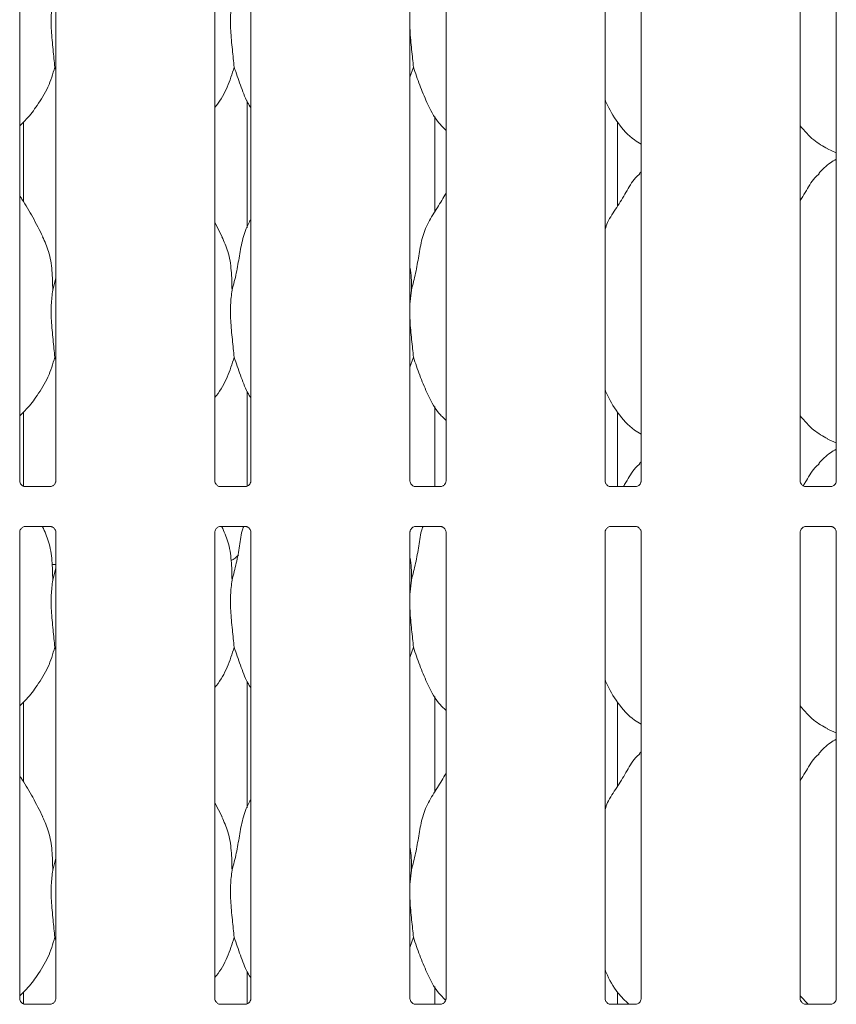
# Model space of a CAD drawing. Units: millimetres. Extents: x 5 to 415, y -14 to 292.
# Drawn here: x 96 to 105, y 109 to 120 of the extents above; entities that cross this region are included whole.
import ezdxf

# ---------------------------------------------------------------- set-up
doc = ezdxf.new("R2010")
doc.units = ezdxf.units.MM

msp = doc.modelspace()

# ---------------------------------------------------------------- linework, layer by layer
at = {"color": 7, "linetype": 'Continuous', "lineweight": 15}
for p, q in [((95.73907, 114.73622), (95.73907, 123.69254)), ((96.1667, 123.69223), (96.1667, 114.73591)), ((98.05157, 114.73622), (98.05157, 123.69254)), ((98.4792, 123.69223), (98.4792, 114.73591)), ((100.36407, 114.73622), (100.36407, 123.69254)), ((100.7917, 123.69223), (100.7917, 114.73591)), ((102.67657, 114.73622), (102.67657, 123.69254)), ((103.1042, 123.69223), (103.1042, 114.73591)), ((104.98907, 114.73622), (104.98907, 123.69254)), ((105.4167, 123.69223), (105.4167, 114.73591)), ((96.1667, 119.60794), (96.15535, 119.64028)), ((100.40535, 119.64028), (100.36407, 119.52062)), ((98.43291, 119.23943), (98.43291, 117.73598)), ((100.66035, 117.92937), (100.66035, 119.0573)), ((95.78535, 118.04303), (95.78535, 118.99224)), ((102.82421, 117.99374), (102.82421, 118.99008)), ((105.31292, 118.67043), (105.4167, 118.62571)), ((103.1042, 118.40122), (103.08267, 118.38169)), ((98.13808, 117.63069), (98.05157, 117.7973)), ((96.13067, 116.99886), (96.1667, 117.14231)), ((100.38067, 116.99886), (100.36407, 116.83001)), ((96.1667, 116.17044), (96.15535, 116.20278)), ((100.40535, 116.20278), (100.36407, 116.08312)), ((98.43291, 115.80193), (98.43291, 114.67351)), ((95.78535, 114.67314), (95.78535, 115.55474)), ((100.66035, 114.66888), (100.66035, 115.61979)), ((102.82421, 114.66888), (102.82421, 115.55258)), ((105.31292, 115.23293), (105.4167, 115.18821)), ((103.1042, 114.96372), (103.08267, 114.94419)), ((96.10531, 114.66888), (95.80042, 114.66888)), ((96.10531, 114.66862), (96.10951, 114.66882)), ((98.41781, 114.66888), (98.11292, 114.66888)), ((98.41781, 114.66862), (98.42201, 114.66882)), ((100.73031, 114.66888), (100.42542, 114.66888)), ((100.73031, 114.66862), (100.73451, 114.66882)), ((103.04281, 114.66888), (102.73792, 114.66888)), ((103.04281, 114.66862), (103.04701, 114.66882)), ((105.35531, 114.66888), (105.05042, 114.66888)), ((105.35531, 114.66862), (105.35951, 114.66882)), ((95.73907, 108.60153), (95.73907, 114.13004)), ((95.80045, 114.19733), (95.79626, 114.19713)), ((95.80045, 114.19707), (96.10535, 114.19707)), ((96.1667, 114.12973), (96.1667, 108.60122)), ((98.05157, 108.60153), (98.05157, 114.13004)), ((98.11295, 114.19733), (98.10876, 114.19713)), ((98.11295, 114.19707), (98.41785, 114.19707)), ((98.4792, 114.12973), (98.4792, 108.60122)), ((100.36407, 108.60153), (100.36407, 114.13004)), ((100.42545, 114.19733), (100.42126, 114.19713)), ((100.42545, 114.19707), (100.73035, 114.19707)), ((100.7917, 114.12973), (100.7917, 108.60122)), ((102.67657, 108.60153), (102.67657, 114.13004)), ((102.73795, 114.19733), (102.73376, 114.19713)), ((102.73795, 114.19707), (103.04285, 114.19707)), ((103.1042, 114.12973), (103.1042, 108.60122)), ((104.98907, 108.60153), (104.98907, 114.13004)), ((105.05045, 114.19733), (105.04626, 114.19713)), ((105.05045, 114.19707), (105.35535, 114.19707)), ((105.4167, 114.12973), (105.4167, 108.60122)), ((96.13067, 113.56136), (96.1667, 113.70481)), ((96.1667, 113.7467), (96.1544, 113.7467)), ((100.38067, 113.56136), (100.36407, 113.39251)), ((96.1667, 112.73294), (96.15535, 112.76528)), ((100.40535, 112.76528), (100.36407, 112.64562)), ((98.43291, 112.36443), (98.43291, 110.86099)), ((100.66035, 111.05437), (100.66035, 112.1823)), ((95.78535, 111.16803), (95.78535, 112.11724)), ((102.82421, 111.11874), (102.82421, 112.11508)), ((105.31292, 111.79543), (105.4167, 111.75071)), ((103.1042, 111.52622), (103.08267, 111.50669)), ((98.13808, 110.75569), (98.05157, 110.92231)), ((96.13067, 110.12386), (96.1667, 110.2673)), ((100.38067, 110.12386), (100.36407, 109.95501)), ((96.1667, 109.29544), (96.15535, 109.32778)), ((100.40535, 109.32778), (100.36407, 109.20812)), ((98.43291, 108.92693), (98.43291, 108.53882)), ((95.78535, 108.53845), (95.78535, 108.67974)), ((100.66035, 108.53418), (100.66035, 108.7448)), ((102.82421, 108.53418), (102.82421, 108.67758)), ((96.10531, 108.53418), (95.80042, 108.53418)), ((96.10531, 108.53392), (96.10951, 108.53412)), ((98.41781, 108.53418), (98.11292, 108.53418)), ((98.41781, 108.53392), (98.42201, 108.53412)), ((100.73031, 108.53418), (100.42542, 108.53418)), ((100.73031, 108.53392), (100.73451, 108.53412)), ((103.04281, 108.53418), (102.73792, 108.53418)), ((103.04281, 108.53392), (103.04701, 108.53412)), ((105.08359, 108.53418), (104.98907, 108.63309)), ((105.35531, 108.53418), (105.05042, 108.53418)), ((105.35531, 108.53392), (105.35951, 108.53412))]:
    msp.add_line(p, q, dxfattribs=at)
for centre, major_axis, start_param, end_param in [((98.05188, 114.12773), (-0.27482, 0.27482), 2.87433222, 3.15913506), ((96.16639, 114.12773), (0.27482, 0.27482), 3.82990486, 3.91347566)]:
    msp.add_ellipse(centre, major_axis=major_axis, ratio=0.9648648, start_param=start_param, end_param=end_param, dxfattribs=at)
for points, knots in [([(96.13067, 120.43636), (96.12349, 120.37777), (96.10904, 120.25976), (96.11298, 120.06422), (96.13426, 119.84471), (96.14835, 119.70811), (96.15535, 119.64028)], [0, 0, 0, 0, 0.22420711, 0.45155967, 0.72768196, 1, 1, 1, 1]), ([(98.25567, 120.43636), (98.24849, 120.37777), (98.23404, 120.25976), (98.23798, 120.06422), (98.25926, 119.84471), (98.27335, 119.70811), (98.28035, 119.64028)], [0, 0, 0, 0, 0.22420711, 0.45155967, 0.72768196, 1, 1, 1, 1]), ([(100.36407, 120.17585), (100.36395, 120.14273), (100.36358, 120.03563), (100.38497, 119.84446), (100.39859, 119.70803), (100.40535, 119.64028)], [0, 0, 0, 0, 0.18393782, 0.59479921, 1, 1, 1, 1]), ([(96.15535, 119.64028), (96.13178, 119.56032), (96.08422, 119.39895), (95.95749, 119.19847), (95.84315, 119.04574), (95.76657, 118.97249), (95.73907, 118.94619)], [0, 0, 0, 0, 0.303627461, 0.612703973, 0.860925691, 1, 1, 1, 1]), ([(98.28035, 119.64028), (98.25635, 119.56069), (98.20792, 119.40007), (98.11686, 119.2446), (98.05796, 119.17042), (98.05157, 119.16237)], [0, 0, 0, 0, 0.46689232, 0.94216368, 1, 1, 1, 1]), ([(98.4792, 119.15444), (98.46577, 119.1768), (98.41414, 119.26274), (98.35423, 119.42863), (98.3051, 119.56939), (98.28035, 119.64028)], [0, 0, 0, 0, 0.14863026, 0.57117584, 1, 1, 1, 1]), ([(100.7917, 118.89051), (100.76103, 118.92039), (100.66417, 119.01477), (100.5696, 119.20531), (100.47741, 119.42747), (100.42948, 119.569), (100.40535, 119.64028)], [0, 0, 0, 0, 0.150208386, 0.474376427, 0.735250084, 1, 1, 1, 1]), ([(103.1042, 118.72702), (103.07731, 118.74307), (102.96873, 118.80787), (102.8229, 118.9766), (102.72018, 119.14766), (102.68101, 119.24385), (102.67657, 119.25476)], [0, 0, 0, 0, 0.135836233, 0.548538042, 0.948804152, 1, 1, 1, 1]), ([(105.31595, 118.67207), (105.25834, 118.70429), (105.13239, 118.77472), (105.03948, 118.88549), (104.98907, 118.94558)], [0, 0, 0, 0, 0.45743803, 1, 1, 1, 1]), ([(105.4167, 118.54945), (105.39304, 118.53633), (105.3132, 118.49207), (105.25126, 118.42728), (105.20767, 118.38169)], [0, 0, 0, 0, 0.29635121, 1, 1, 1, 1]), ([(102.67657, 117.71936), (102.68597, 117.74617), (102.71838, 117.83863), (102.81697, 117.9766), (102.92386, 118.15404), (103.00324, 118.29855), (103.07086, 118.36199), (103.08789, 118.37797)], [0, 0, 0, 0, 0.10897814, 0.375806172, 0.644373062, 0.910443439, 1, 1, 1, 1]), ([(104.98907, 118.05895), (105.00904, 118.09107), (105.06547, 118.18183), (105.12815, 118.2986), (105.19585, 118.362), (105.21289, 118.37797)], [0, 0, 0, 0, 0.29068595, 0.82137618, 1, 1, 1, 1]), ([(96.01308, 117.63069), (95.97421, 117.70759), (95.89996, 117.8545), (95.80496, 118.01735), (95.74802, 118.1029), (95.73907, 118.11636)], [0, 0, 0, 0, 0.48069926, 0.91832256, 1, 1, 1, 1]), ([(100.38067, 116.99886), (100.39866, 117.06558), (100.43468, 117.19916), (100.46766, 117.40419), (100.50231, 117.60813), (100.57549, 117.80373), (100.68846, 117.97323), (100.75794, 118.08887), (100.7917, 118.14506)], [0, 0, 0, 0, 0.16814543, 0.33668009, 0.50541052, 0.67131924, 0.84029174, 1, 1, 1, 1]), ([(98.25567, 116.99886), (98.27368, 117.06556), (98.30976, 117.19912), (98.34233, 117.40436), (98.37852, 117.60747), (98.42809, 117.7534), (98.47159, 117.82364), (98.4792, 117.83593)], [0, 0, 0, 0, 0.23799818, 0.47654735, 0.71537357, 0.95020599, 1, 1, 1, 1]), ([(96.01005, 117.63071), (96.03632, 117.5727), (96.09399, 117.4454), (96.12553, 117.22882), (96.12894, 117.076), (96.13067, 116.99886)], [0, 0, 0, 0, 0.293049997, 0.643143686, 1, 1, 1, 1]), ([(98.13505, 117.63071), (98.16132, 117.5727), (98.21899, 117.4454), (98.25053, 117.22882), (98.25394, 117.076), (98.25567, 116.99886)], [0, 0, 0, 0, 0.293049997, 0.643143686, 1, 1, 1, 1]), ([(100.36407, 117.26778), (100.36639, 117.25532), (100.38287, 117.16688), (100.38168, 117.0765), (100.38067, 116.99886)], [0, 0, 0, 0, 0.14091405, 1, 1, 1, 1]), ([(96.13067, 116.99886), (96.12349, 116.94027), (96.10904, 116.82226), (96.11298, 116.62672), (96.13426, 116.40721), (96.14835, 116.27061), (96.15535, 116.20278)], [0, 0, 0, 0, 0.22420735, 0.45155907, 0.72768166, 1, 1, 1, 1]), ([(98.25567, 116.99886), (98.24849, 116.94027), (98.23404, 116.82226), (98.23798, 116.62672), (98.25926, 116.40721), (98.27335, 116.27061), (98.28035, 116.20278)], [0, 0, 0, 0, 0.22420735, 0.45155907, 0.72768166, 1, 1, 1, 1]), ([(100.36407, 116.73835), (100.36395, 116.70523), (100.36358, 116.59813), (100.38497, 116.40696), (100.39859, 116.27053), (100.40535, 116.20278)], [0, 0, 0, 0, 0.18393782, 0.59479921, 1, 1, 1, 1]), ([(96.15535, 116.20278), (96.13178, 116.12282), (96.08422, 115.96145), (95.95749, 115.76097), (95.84315, 115.60824), (95.76657, 115.53499), (95.73907, 115.50869)], [0, 0, 0, 0, 0.303627461, 0.612703973, 0.860925691, 1, 1, 1, 1]), ([(98.28035, 116.20278), (98.25635, 116.12319), (98.20792, 115.96257), (98.11686, 115.8071), (98.05796, 115.73292), (98.05157, 115.72487)], [0, 0, 0, 0, 0.46689232, 0.94216368, 1, 1, 1, 1]), ([(98.4792, 115.71694), (98.46577, 115.7393), (98.41414, 115.82524), (98.35423, 115.99113), (98.3051, 116.13189), (98.28035, 116.20278)], [0, 0, 0, 0, 0.14862871, 0.57117423, 1, 1, 1, 1]), ([(100.7917, 115.45301), (100.76103, 115.48289), (100.66417, 115.57727), (100.5696, 115.76781), (100.47741, 115.98997), (100.42948, 116.1315), (100.40535, 116.20278)], [0, 0, 0, 0, 0.15020904, 0.47437586, 0.73524928, 1, 1, 1, 1]), ([(103.1042, 115.28952), (103.07731, 115.30557), (102.96873, 115.37037), (102.8229, 115.5391), (102.72018, 115.71016), (102.68101, 115.80635), (102.67657, 115.81726)], [0, 0, 0, 0, 0.13583563, 0.5485388, 0.94880411, 1, 1, 1, 1]), ([(105.31595, 115.23457), (105.25834, 115.26679), (105.13239, 115.33722), (105.03948, 115.44799), (104.98907, 115.50808)], [0, 0, 0, 0, 0.45743803, 1, 1, 1, 1]), ([(105.4167, 115.11195), (105.39304, 115.09883), (105.3132, 115.05457), (105.25126, 114.98978), (105.20767, 114.94419)], [0, 0, 0, 0, 0.29634964, 1, 1, 1, 1]), ([(102.89305, 114.66888), (102.90322, 114.68534), (102.94971, 114.76058), (103.00311, 114.86114), (103.07084, 114.92451), (103.08789, 114.94047)], [0, 0, 0, 0, 0.17318589, 0.79178304, 1, 1, 1, 1]), ([(105.02411, 114.67879), (105.03224, 114.69197), (105.07665, 114.76396), (105.12811, 114.86115), (105.19584, 114.92451), (105.21289, 114.94047)], [0, 0, 0, 0, 0.14354149, 0.78431864, 1, 1, 1, 1]), ([(95.80108, 114.66888), (95.80118, 114.66888), (95.80155, 114.66888), (95.79723, 114.66918), (95.78666, 114.67177), (95.76767, 114.68098), (95.749, 114.70057), (95.74015, 114.72275), (95.73901, 114.7351), (95.73908, 114.73676), (95.73908, 114.7369)], [0, 0, 0, 0, 0.03372824, 0.11490151, 0.22302878, 0.38218958, 0.65112208, 0.86747157, 0.98847203, 1, 1, 1, 1]), ([(96.1666, 114.73651), (96.16661, 114.7356), (96.16665, 114.73235), (96.16422, 114.71813), (96.15377, 114.69647), (96.1342, 114.67815), (96.11494, 114.67036), (96.10545, 114.66889), (96.10465, 114.66888), (96.10429, 114.66888)], [0, 0, 0, 0, 0.0511184, 0.18373541, 0.38425288, 0.64970441, 0.82740648, 0.92250375, 1, 1, 1, 1]), ([(98.11358, 114.66888), (98.11368, 114.66888), (98.11405, 114.66888), (98.10973, 114.66918), (98.09916, 114.67177), (98.08017, 114.68098), (98.0615, 114.70057), (98.05265, 114.72275), (98.05151, 114.7351), (98.05158, 114.73676), (98.05158, 114.7369)], [0, 0, 0, 0, 0.03372826, 0.11490151, 0.22302877, 0.38218986, 0.65112208, 0.86747155, 0.98847203, 1, 1, 1, 1]), ([(98.4791, 114.73651), (98.47911, 114.7356), (98.47915, 114.73235), (98.47672, 114.71813), (98.46627, 114.69647), (98.4467, 114.67815), (98.42744, 114.67036), (98.41795, 114.66889), (98.41715, 114.66888), (98.41679, 114.66888)], [0, 0, 0, 0, 0.05111838, 0.18373538, 0.38425299, 0.64970475, 0.82740621, 0.9225039, 1, 1, 1, 1]), ([(100.42608, 114.66888), (100.42618, 114.66888), (100.42655, 114.66888), (100.42223, 114.66918), (100.41166, 114.67177), (100.39267, 114.68098), (100.374, 114.70057), (100.36515, 114.72275), (100.36401, 114.7351), (100.36408, 114.73676), (100.36408, 114.7369)], [0, 0, 0, 0, 0.03372826, 0.1149018, 0.22302854, 0.38218994, 0.65112192, 0.86747165, 0.98847205, 1, 1, 1, 1]), ([(100.7916, 114.73651), (100.79161, 114.7356), (100.79165, 114.73235), (100.78922, 114.71813), (100.77877, 114.69647), (100.7592, 114.67815), (100.73994, 114.67036), (100.73045, 114.66889), (100.72965, 114.66888), (100.72929, 114.66888)], [0, 0, 0, 0, 0.05111838, 0.18373522, 0.38425246, 0.64970413, 0.82740613, 0.92250378, 1, 1, 1, 1]), ([(102.73858, 114.66888), (102.73868, 114.66888), (102.73905, 114.66888), (102.73473, 114.66918), (102.72416, 114.67177), (102.70517, 114.68098), (102.6865, 114.70057), (102.67765, 114.72275), (102.67651, 114.7351), (102.67658, 114.73676), (102.67658, 114.7369)], [0, 0, 0, 0, 0.03372824, 0.11490118, 0.22302892, 0.38219146, 0.65112232, 0.86747143, 0.98847202, 1, 1, 1, 1]), ([(103.1041, 114.73651), (103.10411, 114.7356), (103.10415, 114.73235), (103.10172, 114.71813), (103.09128, 114.69647), (103.0717, 114.67815), (103.05244, 114.67036), (103.04295, 114.66889), (103.04215, 114.66888), (103.04179, 114.66888)], [0, 0, 0, 0, 0.05111833, 0.18373535, 0.38425251, 0.64970513, 0.82740706, 0.92250381, 1, 1, 1, 1]), ([(105.05108, 114.66888), (105.05118, 114.66888), (105.05155, 114.66888), (105.04723, 114.66918), (105.03666, 114.67177), (105.01767, 114.68098), (104.999, 114.70057), (104.99015, 114.72275), (104.98901, 114.7351), (104.98908, 114.73676), (104.98908, 114.7369)], [0, 0, 0, 0, 0.03372827, 0.1149024, 0.22303022, 0.38218804, 0.6511231, 0.86747136, 0.98847204, 1, 1, 1, 1]), ([(105.4166, 114.73651), (105.41661, 114.7356), (105.41665, 114.73235), (105.41422, 114.71813), (105.40377, 114.69647), (105.3842, 114.67815), (105.36494, 114.67036), (105.35545, 114.66889), (105.35465, 114.66888), (105.35429, 114.66888)], [0, 0, 0, 0, 0.05111841, 0.18373503, 0.38425226, 0.64970499, 0.82740699, 0.92250378, 1, 1, 1, 1]), ([(95.73917, 114.12944), (95.73916, 114.13035), (95.73911, 114.1336), (95.74154, 114.14782), (95.75199, 114.16948), (95.77157, 114.1878), (95.79083, 114.19559), (95.80032, 114.19706), (95.80112, 114.19707), (95.80148, 114.19707)], [0, 0, 0, 0, 0.05111838, 0.18373538, 0.38425299, 0.64970475, 0.82740621, 0.9225039, 1, 1, 1, 1]), ([(96.01005, 114.19321), (96.03632, 114.1352), (96.09399, 114.0079), (96.12553, 113.79132), (96.12894, 113.6385), (96.13067, 113.56136)], [0, 0, 0, 0, 0.293050837, 0.643145529, 1, 1, 1, 1]), ([(96.10469, 114.19707), (96.10458, 114.19707), (96.10421, 114.19708), (96.10854, 114.19677), (96.1191, 114.19418), (96.1381, 114.18497), (96.15677, 114.16538), (96.16562, 114.1432), (96.16675, 114.13085), (96.16669, 114.12919), (96.16668, 114.12905)], [0, 0, 0, 0, 0.03372826, 0.11490151, 0.22302877, 0.38218986, 0.65112208, 0.86747155, 0.98847203, 1, 1, 1, 1]), ([(98.05167, 114.12944), (98.05166, 114.13035), (98.05161, 114.1336), (98.05404, 114.14782), (98.06449, 114.16948), (98.08407, 114.1878), (98.10333, 114.19559), (98.11282, 114.19706), (98.11362, 114.19707), (98.11398, 114.19707)], [0, 0, 0, 0, 0.0511184, 0.18373541, 0.38425288, 0.64970441, 0.82740648, 0.92250375, 1, 1, 1, 1]), ([(98.13505, 114.19321), (98.16132, 114.1352), (98.21899, 114.0079), (98.25053, 113.79132), (98.25394, 113.6385), (98.25567, 113.56136)], [0, 0, 0, 0, 0.293050837, 0.643145529, 1, 1, 1, 1]), ([(98.25567, 113.56136), (98.27346, 113.62815), (98.30909, 113.76187), (98.34504, 113.96586), (98.3618, 114.11478), (98.39071, 114.18819), (98.39421, 114.19707)], [0, 0, 0, 0, 0.31807198, 0.63687751, 0.95605612, 1, 1, 1, 1]), ([(98.41719, 114.19707), (98.41708, 114.19707), (98.41671, 114.19708), (98.42104, 114.19677), (98.4316, 114.19418), (98.4506, 114.18497), (98.46927, 114.16538), (98.47812, 114.1432), (98.47925, 114.13085), (98.47919, 114.12919), (98.47918, 114.12905)], [0, 0, 0, 0, 0.03372824, 0.11490151, 0.22302878, 0.38218958, 0.65112208, 0.86747157, 0.98847203, 1, 1, 1, 1]), ([(100.36417, 114.12944), (100.36416, 114.13035), (100.36411, 114.1336), (100.36654, 114.14782), (100.37699, 114.16948), (100.39657, 114.1878), (100.41583, 114.19559), (100.42532, 114.19706), (100.42612, 114.19707), (100.42648, 114.19707)], [0, 0, 0, 0, 0.051118371, 0.183735446, 0.384252696, 0.649704389, 0.827406401, 0.922504062, 1, 1, 1, 1]), ([(100.38067, 113.56136), (100.39846, 113.62815), (100.43409, 113.76187), (100.47004, 113.96586), (100.4868, 114.11478), (100.51571, 114.18819), (100.51921, 114.19707)], [0, 0, 0, 0, 0.31807203, 0.63687753, 0.95605619, 1, 1, 1, 1]), ([(100.72969, 114.19707), (100.72958, 114.19707), (100.72921, 114.19708), (100.73354, 114.19677), (100.7441, 114.19418), (100.7631, 114.18497), (100.78177, 114.16538), (100.79062, 114.1432), (100.79175, 114.13085), (100.79169, 114.12919), (100.79168, 114.12905)], [0, 0, 0, 0, 0.03372825, 0.11490122, 0.223029, 0.38219038, 0.65112233, 0.86747153, 0.98847203, 1, 1, 1, 1]), ([(102.67667, 114.12944), (102.67666, 114.13035), (102.67661, 114.1336), (102.67904, 114.14782), (102.68949, 114.16948), (102.70907, 114.1878), (102.72833, 114.19559), (102.73782, 114.19706), (102.73862, 114.19707), (102.73898, 114.19707)], [0, 0, 0, 0, 0.05111838, 0.18373544, 0.38425266, 0.64970328, 0.82740527, 0.92250378, 1, 1, 1, 1]), ([(103.04219, 114.19707), (103.04208, 114.19707), (103.04171, 114.19708), (103.04604, 114.19677), (103.0566, 114.19418), (103.0756, 114.18497), (103.09427, 114.16538), (103.10312, 114.1432), (103.10425, 114.13085), (103.10419, 114.12919), (103.10418, 114.12905)], [0, 0, 0, 0, 0.03372827, 0.11490126, 0.22302908, 0.3821893, 0.65112235, 0.86747162, 0.98847204, 1, 1, 1, 1]), ([(104.98917, 114.12944), (104.98916, 114.13035), (104.98912, 114.1336), (104.99154, 114.14782), (105.00199, 114.16948), (105.02157, 114.1878), (105.04083, 114.19559), (105.05032, 114.19706), (105.05112, 114.19707), (105.05148, 114.19707)], [0, 0, 0, 0, 0.05111841, 0.18373503, 0.38425226, 0.64970499, 0.82740699, 0.92250378, 1, 1, 1, 1]), ([(105.35469, 114.19707), (105.35458, 114.19707), (105.35421, 114.19708), (105.35854, 114.19677), (105.3691, 114.19418), (105.3881, 114.18497), (105.40677, 114.16538), (105.41561, 114.1432), (105.41676, 114.13085), (105.41669, 114.12919), (105.41668, 114.12905)], [0, 0, 0, 0, 0.03372831, 0.11490254, 0.22302632, 0.38218917, 0.65112056, 0.86747114, 0.98847197, 1, 1, 1, 1]), ([(100.36407, 113.83028), (100.36639, 113.81782), (100.38287, 113.72938), (100.38168, 113.639), (100.38067, 113.56136)], [0, 0, 0, 0, 0.14091502, 1, 1, 1, 1]), ([(96.13067, 113.56136), (96.12349, 113.50277), (96.10904, 113.38476), (96.11298, 113.18922), (96.13426, 112.96971), (96.14835, 112.83311), (96.15535, 112.76528)], [0, 0, 0, 0, 0.22420686, 0.45156028, 0.72768226, 1, 1, 1, 1]), ([(98.25567, 113.56136), (98.24849, 113.50277), (98.23404, 113.38476), (98.23798, 113.18922), (98.25926, 112.96971), (98.27335, 112.83311), (98.28035, 112.76528)], [0, 0, 0, 0, 0.22420686, 0.45156028, 0.72768226, 1, 1, 1, 1]), ([(100.36407, 113.30085), (100.36395, 113.26773), (100.36358, 113.16063), (100.38497, 112.96946), (100.39859, 112.83303), (100.40535, 112.76528)], [0, 0, 0, 0, 0.18393782, 0.59479921, 1, 1, 1, 1]), ([(96.15535, 112.76528), (96.13178, 112.68532), (96.08422, 112.52395), (95.95749, 112.32347), (95.84315, 112.17074), (95.76657, 112.09749), (95.73907, 112.07119)], [0, 0, 0, 0, 0.303627461, 0.612703973, 0.860925691, 1, 1, 1, 1]), ([(98.28035, 112.76528), (98.25635, 112.68569), (98.20792, 112.52507), (98.11686, 112.3696), (98.05796, 112.29542), (98.05157, 112.28737)], [0, 0, 0, 0, 0.46689232, 0.94216368, 1, 1, 1, 1]), ([(98.4792, 112.27944), (98.46577, 112.3018), (98.41414, 112.38774), (98.35423, 112.55363), (98.3051, 112.69439), (98.28035, 112.76528)], [0, 0, 0, 0, 0.14862871, 0.57117423, 1, 1, 1, 1]), ([(100.7917, 112.01551), (100.76103, 112.0454), (100.66417, 112.13977), (100.5696, 112.33031), (100.47741, 112.55247), (100.42948, 112.694), (100.40535, 112.76528)], [0, 0, 0, 0, 0.1502077, 0.47437503, 0.73524887, 1, 1, 1, 1]), ([(103.1042, 111.85202), (103.07731, 111.86807), (102.96873, 111.93287), (102.8229, 112.1016), (102.72017, 112.27266), (102.68101, 112.36885), (102.67657, 112.37976)], [0, 0, 0, 0, 0.1358353, 0.54853743, 0.94880174, 1, 1, 1, 1]), ([(105.31595, 111.79707), (105.25834, 111.82929), (105.13239, 111.89972), (105.03948, 112.01049), (104.98907, 112.07059)], [0, 0, 0, 0, 0.45743534, 1, 1, 1, 1]), ([(105.4167, 111.67445), (105.39304, 111.66133), (105.3132, 111.61707), (105.25126, 111.55228), (105.20767, 111.50669)], [0, 0, 0, 0, 0.29635167, 1, 1, 1, 1]), ([(102.67657, 110.84436), (102.68597, 110.87117), (102.71838, 110.96363), (102.81697, 111.1016), (102.92386, 111.27904), (103.00324, 111.42355), (103.07086, 111.48699), (103.08789, 111.50297)], [0, 0, 0, 0, 0.10897827, 0.3758066, 0.6443738, 0.9104425, 1, 1, 1, 1]), ([(104.98907, 111.18395), (105.00904, 111.21607), (105.06547, 111.30683), (105.12815, 111.4236), (105.19585, 111.487), (105.21289, 111.50297)], [0, 0, 0, 0, 0.2906895, 0.82137482, 1, 1, 1, 1]), ([(96.01308, 110.75569), (95.97421, 110.83259), (95.89996, 110.9795), (95.80496, 111.14235), (95.74802, 111.2279), (95.73907, 111.24136)], [0, 0, 0, 0, 0.48070176, 0.91832256, 1, 1, 1, 1]), ([(100.38067, 110.12386), (100.39866, 110.19058), (100.43468, 110.32416), (100.46766, 110.52919), (100.50231, 110.73314), (100.57549, 110.92873), (100.68846, 111.09823), (100.75794, 111.21387), (100.7917, 111.27007)], [0, 0, 0, 0, 0.16814543, 0.3366786, 0.50541052, 0.67131924, 0.84029174, 1, 1, 1, 1]), ([(98.25567, 110.12386), (98.27368, 110.19056), (98.30976, 110.32412), (98.34233, 110.52936), (98.37852, 110.73247), (98.42809, 110.8784), (98.47159, 110.94864), (98.4792, 110.96093)], [0, 0, 0, 0, 0.23799819, 0.47654525, 0.71537357, 0.95020599, 1, 1, 1, 1]), ([(96.01005, 110.75571), (96.03632, 110.6977), (96.09399, 110.5704), (96.12553, 110.35382), (96.12894, 110.201), (96.13067, 110.12386)], [0, 0, 0, 0, 0.293052718, 0.643146479, 1, 1, 1, 1]), ([(98.13505, 110.75571), (98.16132, 110.6977), (98.21899, 110.5704), (98.25053, 110.35382), (98.25394, 110.201), (98.25567, 110.12386)], [0, 0, 0, 0, 0.293052718, 0.643146479, 1, 1, 1, 1]), ([(100.36407, 110.39278), (100.36639, 110.38032), (100.38287, 110.29188), (100.38168, 110.2015), (100.38067, 110.12386)], [0, 0, 0, 0, 0.14091502, 1, 1, 1, 1]), ([(96.13067, 110.12386), (96.12349, 110.06527), (96.10904, 109.94726), (96.11298, 109.75171), (96.13426, 109.53221), (96.14835, 109.39561), (96.15535, 109.32778)], [0, 0, 0, 0, 0.22420686, 0.45156028, 0.72768226, 1, 1, 1, 1]), ([(98.25567, 110.12386), (98.24849, 110.06527), (98.23404, 109.94726), (98.23798, 109.75171), (98.25926, 109.53221), (98.27335, 109.39561), (98.28035, 109.32778)], [0, 0, 0, 0, 0.22420686, 0.45156028, 0.72768226, 1, 1, 1, 1]), ([(100.36407, 109.86335), (100.36395, 109.83023), (100.36358, 109.72313), (100.38497, 109.53196), (100.39859, 109.39553), (100.40535, 109.32778)], [0, 0, 0, 0, 0.18393782, 0.59479921, 1, 1, 1, 1]), ([(96.15535, 109.32778), (96.13178, 109.24782), (96.08422, 109.08645), (95.95749, 108.88597), (95.84315, 108.73324), (95.76657, 108.65999), (95.73907, 108.63369)], [0, 0, 0, 0, 0.303627461, 0.612703973, 0.860925691, 1, 1, 1, 1]), ([(98.28035, 109.32778), (98.25635, 109.24819), (98.20792, 109.08757), (98.11686, 108.9321), (98.05796, 108.85792), (98.05157, 108.84987)], [0, 0, 0, 0, 0.46689232, 0.94216368, 1, 1, 1, 1]), ([(98.4792, 108.84194), (98.46577, 108.8643), (98.41414, 108.95024), (98.35423, 109.11613), (98.3051, 109.25689), (98.28035, 109.32778)], [0, 0, 0, 0, 0.14863182, 0.57117745, 1, 1, 1, 1]), ([(100.78199, 108.58817), (100.75477, 108.61483), (100.66155, 108.70614), (100.56974, 108.89293), (100.47737, 109.11495), (100.42947, 109.25649), (100.40535, 109.32778)], [0, 0, 0, 0, 0.135958028, 0.465563116, 0.730811452, 1, 1, 1, 1]), ([(102.95859, 108.53418), (102.91312, 108.57791), (102.80108, 108.68567), (102.72032, 108.83533), (102.68102, 108.93137), (102.67657, 108.94226)], [0, 0, 0, 0, 0.37711886, 0.92936538, 1, 1, 1, 1]), ([(95.80108, 108.53419), (95.80118, 108.53419), (95.80155, 108.53418), (95.79723, 108.53448), (95.78666, 108.53708), (95.76767, 108.54628), (95.749, 108.56588), (95.74015, 108.58805), (95.73901, 108.6004), (95.73908, 108.60206), (95.73908, 108.60221)], [0, 0, 0, 0, 0.03372822, 0.1149008, 0.22303008, 0.38219062, 0.65112266, 0.86747179, 0.98847205, 1, 1, 1, 1]), ([(96.1666, 108.60181), (96.16661, 108.60091), (96.16665, 108.59766), (96.16422, 108.58343), (96.15377, 108.56178), (96.1342, 108.54346), (96.11494, 108.53567), (96.10545, 108.53419), (96.10465, 108.53419), (96.10429, 108.53419)], [0, 0, 0, 0, 0.0511184, 0.18373541, 0.38425288, 0.64970441, 0.82740648, 0.92250375, 1, 1, 1, 1]), ([(98.11358, 108.53419), (98.11368, 108.53419), (98.11405, 108.53418), (98.10973, 108.53448), (98.09916, 108.53708), (98.08017, 108.54628), (98.0615, 108.56588), (98.05265, 108.58805), (98.05151, 108.6004), (98.05158, 108.60206), (98.05158, 108.60221)], [0, 0, 0, 0, 0.03372823, 0.1149008, 0.22303007, 0.3821909, 0.65112267, 0.86747177, 0.98847205, 1, 1, 1, 1]), ([(98.4791, 108.60181), (98.47911, 108.60091), (98.47915, 108.59766), (98.47672, 108.58343), (98.46627, 108.56178), (98.4467, 108.54346), (98.42744, 108.53567), (98.41795, 108.53419), (98.41715, 108.53419), (98.41679, 108.53419)], [0, 0, 0, 0, 0.05111838, 0.18373538, 0.38425299, 0.64970475, 0.82740621, 0.9225039, 1, 1, 1, 1]), ([(100.42608, 108.53419), (100.42618, 108.53419), (100.42655, 108.53418), (100.42223, 108.53448), (100.41166, 108.53708), (100.39267, 108.54628), (100.374, 108.56588), (100.36515, 108.58805), (100.36401, 108.6004), (100.36408, 108.60206), (100.36408, 108.60221)], [0, 0, 0, 0, 0.03372823, 0.11490109, 0.22302984, 0.38219097, 0.6511225, 0.86747187, 0.98847206, 1, 1, 1, 1]), ([(100.7916, 108.60181), (100.79161, 108.60091), (100.79165, 108.59766), (100.78922, 108.58343), (100.77877, 108.56178), (100.7592, 108.54346), (100.73994, 108.53567), (100.73045, 108.53419), (100.72965, 108.53419), (100.72929, 108.53419)], [0, 0, 0, 0, 0.05111838, 0.18373522, 0.38425246, 0.64970413, 0.82740613, 0.92250378, 1, 1, 1, 1]), ([(102.73858, 108.53419), (102.73868, 108.53419), (102.73905, 108.53418), (102.73473, 108.53448), (102.72416, 108.53708), (102.70517, 108.54628), (102.6865, 108.56588), (102.67765, 108.58805), (102.67651, 108.6004), (102.67658, 108.60206), (102.67658, 108.60221)], [0, 0, 0, 0, 0.03372822, 0.11490047, 0.22303022, 0.38219249, 0.6511229, 0.86747165, 0.98847204, 1, 1, 1, 1]), ([(103.1041, 108.60181), (103.10411, 108.60091), (103.10415, 108.59766), (103.10172, 108.58343), (103.09128, 108.56178), (103.0717, 108.54346), (103.05244, 108.53567), (103.04295, 108.53419), (103.04215, 108.53419), (103.04179, 108.53419)], [0, 0, 0, 0, 0.05111833, 0.18373535, 0.38425251, 0.64970513, 0.82740706, 0.92250381, 1, 1, 1, 1]), ([(105.05108, 108.53419), (105.05118, 108.53419), (105.05155, 108.53418), (105.04723, 108.53448), (105.03666, 108.53708), (105.01767, 108.54628), (104.999, 108.56588), (104.99015, 108.58805), (104.98901, 108.6004), (104.98908, 108.60206), (104.98908, 108.60221)], [0, 0, 0, 0, 0.03372824, 0.11490169, 0.22303152, 0.38218907, 0.65112368, 0.86747158, 0.98847206, 1, 1, 1, 1]), ([(105.4166, 108.60181), (105.41661, 108.60091), (105.41665, 108.59766), (105.41422, 108.58343), (105.40377, 108.56178), (105.3842, 108.54346), (105.36494, 108.53567), (105.35545, 108.53419), (105.35465, 108.53419), (105.35429, 108.53419)], [0, 0, 0, 0, 0.05111841, 0.18373503, 0.38425226, 0.64970499, 0.82740699, 0.92250378, 1, 1, 1, 1])]:
    msp.add_open_spline(points, degree=3, knots=knots, dxfattribs=at)

doc.saveas('drawing.dxf')
